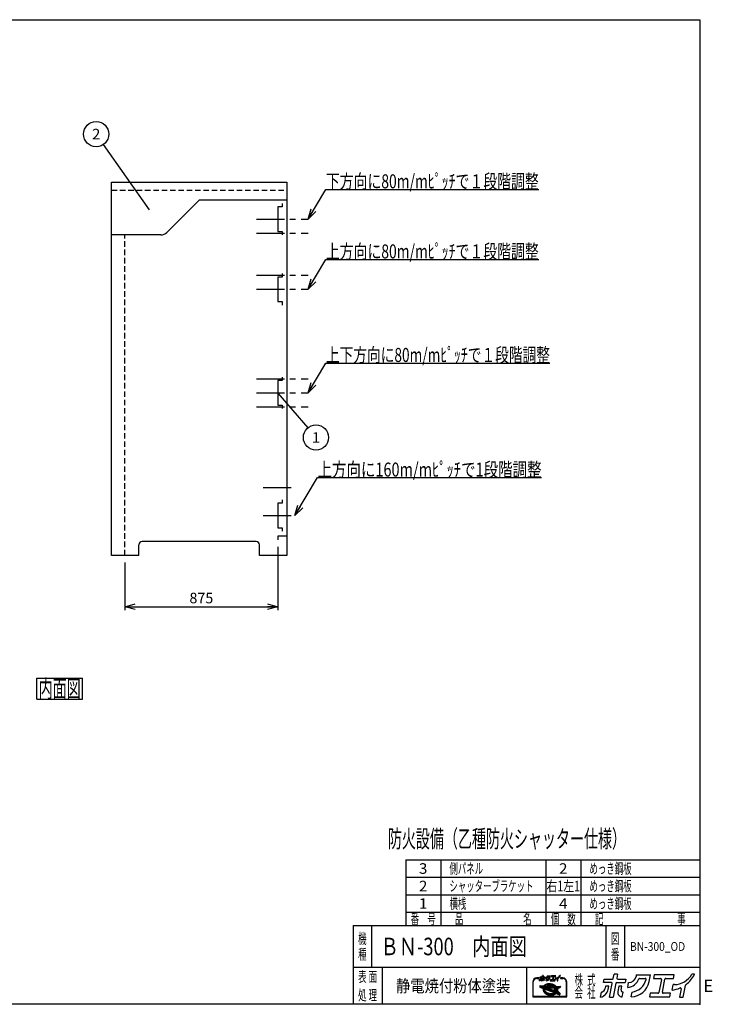
# Model space of a CAD drawing. Units: millimetres. Extents: x -3800 to 4111, y -2810 to 2810.
# Drawn here: x 156 to 4111, y -2810 to 2810 of the extents above; entities that cross this region are included whole.
import ezdxf
from ezdxf.enums import TextEntityAlignment as Align

# ---------------------------------------------------------------- set-up
doc = ezdxf.new("R2010")
doc.units = ezdxf.units.MM
doc.header["$LTSCALE"] = 5
doc.header["$PDSIZE"] = 1
doc.linetypes.add('CENTER', pattern=[50.8, 31.75, -6.35, 6.35, -6.35])
doc.linetypes.add('DASHED2', pattern=[9.525, 6.35, -3.175])
doc.layers.add('Layer0001', color=7, linetype='Continuous')
doc.layers.add('ZUWAKU', color=7, linetype='Continuous')
doc.styles.add('dcStyle0', font='txt.shx', dxfattribs={"width": 0.666667, "bigfont": 'bigfont'})
doc.dimstyles.new('dc_Rotated', dxfattribs={"dimtxt": 60, "dimasz": 60.000038, "dimexe": 20, "dimexo": 20, "dimgap": 20, "dimtad": 3, "dimdec": 1, "dimdsep": 46, "dimtxsty": 'dcStyle0', "dimblk1": 'OPEN30', "dimblk2": 'OPEN30', "dimsah": 1, "dimcen": 0.09, "dimclrd": 4, "dimclre": 4, "dimclrt": 7, "dimadec": 0, "dimazin": 2, "dimtfac": 1, "dimtdec": 4, "dimtmove": 0, "dimatfit": 3, "dimfxl": 1, "dimarcsym": 0})

# ---------------------------------------------------------------- blocks, each defined once
blk = doc.blocks.new('DC_GROUP_BN-300_OD_1')
at = {"layer": 'ZUWAKU', "color": 7, "linetype": 'Continuous', "lineweight": 25}
for p, q in [((254.1, -948.5), (514.1, -948.5)), ((254.1, -1068.5), (254.1, -948.5)), ((514.1, -1068.5), (514.1, -948.5)), ((254.1, -1068.5), (514.1, -1068.5))]:
    blk.add_line(p, q, dxfattribs=at)
at = {"layer": 'ZUWAKU', "color": 7, "style": 'dcStyle0', "width": 0.988235}
blk.add_text('内面図', height=100, dxfattribs=at).set_placement((264.1, -1058.5), (504.1, -1058.5), align=Align.FIT)
blk = doc.blocks.new('DC_GROUP_BN-300_OD_13')
at = {"layer": 'ZUWAKU', "color": 2, "linetype": 'Continuous'}
for p in [(2256, -2480), (3658.7, -2480)]:
    blk.add_point(p, dxfattribs=at)
blk = doc.blocks.new('_OPEN30')
at = {"color": 0, "linetype": 'ByBlock', "lineweight": -2}
for p, q in [((-1, 0.267949), (0, 0)), ((0, 0), (-1, -0.267949)), ((0, 0), (-1, 0))]:
    blk.add_line(p, q, dxfattribs=at)
blk = doc.blocks.new('*D2')
at = {"layer": 'Layer0001', "color": 4, "linetype": 'Continuous', "lineweight": 25}
for p, q in [((1630.7, -197.9), (1630.7, -561.1)), ((755.7, -287.9), (755.7, -561.1)), ((755.7, -541.1), (1630.7, -541.1))]:
    blk.add_line(p, q, dxfattribs=at)
at = {"layer": 'Layer0001', "color": 4, "xscale": 60.00005615230571, "yscale": 59.99978736447287}
for p, rotation in [((755.7, -541.1), 180), ((1630.7, -541.1), 360)]:
    blk.add_blockref('_OPEN30', p, dxfattribs=dict(at, rotation=rotation))
at = {"layer": 'Layer0001', "color": 7, "insert": (1193.2, -521.1), "char_height": 60, "width": 255, "attachment_point": 8, "style": 'dcStyle0'}
blk.add_mtext('\\T1.00;875', dxfattribs=at)
blk = doc.blocks.new('DC_GROUP_BN-300_OD_2')
at = {"layer": 'Layer0001', "color": 4, "linetype": 'Continuous', "lineweight": 25}
blk.add_line((1630.7, 678.9), (1800.9, 480), dxfattribs=at)
blk.add_circle((1847.7, 425.3), 72, dxfattribs=at)
at = {"layer": 'Layer0001', "color": 4, "style": 'dcStyle0', "width": 1.527273}
blk.add_text('1', height=60, dxfattribs=at).set_placement((1823.7, 395.3), (1871.7, 395.3), align=Align.FIT)
blk = doc.blocks.new('DC_GROUP_BN-300_OD_3')
at = {"layer": 'Layer0001', "color": 4, "linetype": 'Continuous', "lineweight": 25}
blk.add_line((896.2, 1724.1), (633.8, 2098), dxfattribs=at)
blk.add_circle((592.4, 2157), 72, dxfattribs=at)
at = {"layer": 'Layer0001', "color": 4, "style": 'dcStyle0', "width": 0.988235}
blk.add_text('2', height=60, dxfattribs=at).set_placement((568.4, 2127), (616.4, 2127), align=Align.FIT)
blk = doc.blocks.new('DC_GROUP_BN-300_OD_9')
at = {"layer": 'Layer0001', "color": 4, "linetype": 'Continuous', "lineweight": 25}
for p, q in [((1803, 1671.1), (1904.1, 1841.4)), ((1904.1, 1841.4), (3120.1, 1841.4))]:
    blk.add_line(p, q, dxfattribs=at)
at = {"layer": 'Layer0001', "color": 4, "xscale": 60.00005615230571, "yscale": 59.99978736447287, "rotation": 239.2949357609822}
blk.add_blockref('_OPEN30', (1803, 1671.1), dxfattribs=at)
at = {"layer": 'Layer0001', "color": 4, "style": 'dcStyle0', "width": 0.860377}
blk.add_text('下方向に80m/mﾋﾟｯﾁで１段階調整', height=80, dxfattribs=at).set_placement((1904.1, 1847.4), (3120.1, 1847.4), align=Align.FIT)
blk = doc.blocks.new('DC_GROUP_BN-300_OD_10')
at = {"layer": 'Layer0001', "color": 4, "linetype": 'Continuous', "lineweight": 25}
for p, q in [((1803, 1271.1), (1904.1, 1441.4)), ((1904.1, 1441.4), (3120.1, 1441.4))]:
    blk.add_line(p, q, dxfattribs=at)
at = {"layer": 'Layer0001', "color": 4, "xscale": 60.00005615230571, "yscale": 59.99978736447287, "rotation": 239.2949357609822}
blk.add_blockref('_OPEN30', (1803, 1271.1), dxfattribs=at)
at = {"layer": 'Layer0001', "color": 4, "style": 'dcStyle0', "width": 0.860377}
blk.add_text('上方向に80m/mﾋﾟｯﾁで１段階調整', height=80, dxfattribs=at).set_placement((1904.1, 1447.4), (3120.1, 1447.4), align=Align.FIT)
blk = doc.blocks.new('DC_GROUP_BN-300_OD_11')
at = {"layer": 'Layer0001', "color": 4, "linetype": 'Continuous', "lineweight": 25}
for p, q in [((1803, 680.1), (1904.1, 850.4)), ((1904.1, 850.4), (3184.1, 850.4))]:
    blk.add_line(p, q, dxfattribs=at)
at = {"layer": 'Layer0001', "color": 4, "xscale": 60.00005615230571, "yscale": 59.99978736447287, "rotation": 239.2949357609822}
blk.add_blockref('_OPEN30', (1803, 680.1), dxfattribs=at)
at = {"layer": 'Layer0001', "color": 4, "style": 'dcStyle0', "width": 0.863753}
blk.add_text('上下方向に80m/mﾋﾟｯﾁで１段階調整', height=80, dxfattribs=at).set_placement((1904.1, 856.4), (3184.1, 856.4), align=Align.FIT)
blk = doc.blocks.new('DC_GROUP_BN-300_OD_12')
at = {"layer": 'Layer0001', "color": 4, "linetype": 'Continuous', "lineweight": 25}
for p, q in [((1727.8, -19.9), (1856.1, 196.2)), ((1856.1, 196.2), (3136.1, 196.2))]:
    blk.add_line(p, q, dxfattribs=at)
at = {"layer": 'Layer0001', "color": 4, "xscale": 60.00005615230571, "yscale": 59.99978736447287, "rotation": 239.2949357609824}
blk.add_blockref('_OPEN30', (1727.8, -19.9), dxfattribs=at)
at = {"layer": 'Layer0001', "color": 4, "style": 'dcStyle0', "width": 0.854962}
blk.add_text('上方向に160m/mﾋﾟｯﾁで1段階調整', height=80, dxfattribs=at).set_placement((1856.1, 202.2), (3136.1, 202.2), align=Align.FIT)

msp = doc.modelspace()

# ---------------------------------------------------------------- linework, layer by layer
at = {"color": 2, "linetype": 'Continuous', "lineweight": 25}
for p, q in [((680.75, 1882.07), (1680.75, 1882.07)), ((680.75, -247.93), (680.75, 1882.07)), ((1680.75, 1882.07), (1680.75, -247.93)), ((996.39, 1595.72), (1180.75, 1780.07)), ((1680.75, 1780.07), (1180.75, 1780.07)), ((1653.75, 1761.07), (1653.75, 1741.07)), ((1653.75, 1741.07), (1630.75, 1741.07)), ((1630.75, 1741.07), (1630.75, 1601.07)), ((961.04, 1581.07), (680.75, 1581.07)), ((1630.75, 1601.07), (1653.75, 1601.07)), ((1653.75, 1601.07), (1653.75, 1581.07)), ((1653.75, 1361.07), (1653.75, 1341.07)), ((1653.75, 1341.07), (1630.75, 1341.07)), ((1630.75, 1341.07), (1630.75, 1201.07)), ((1630.75, 1201.07), (1653.75, 1201.07)), ((1653.75, 1201.07), (1653.75, 1181.07)), ((1653.75, 750.07), (1630.75, 750.07)), ((1630.75, 750.07), (1630.75, 610.07)), ((1653.75, 770.07), (1653.75, 750.07)), ((1630.75, 610.07), (1653.75, 610.07)), ((1653.75, 610.07), (1653.75, 590.07)), ((1653.75, 70.07), (1653.75, 50.07)), ((1653.75, 50.07), (1630.75, 50.07)), ((1630.75, 50.07), (1630.75, -89.93)), ((1630.75, -89.93), (1653.75, -89.93)), ((1653.75, -89.93), (1653.75, -109.93)), ((1506.75, -167.93), (855.75, -167.93)), ((1680.75, -137.93), (1630.75, -137.93)), ((1630.75, -137.93), (1630.75, -157.93)), ((835.75, -247.93), (835.75, -187.93)), ((1525.75, -247.93), (1525.75, -187.93)), ((835.75, -247.93), (680.75, -247.93)), ((1680.75, -247.93), (1525.75, -247.93))]:
    msp.add_line(p, q, dxfattribs=at)
at = {"color": 4, "linetype": 'DASHED2', "lineweight": 25}
for p, q in [((680.75, 1837.07), (1680.75, 1837.07)), ((755.75, -247.93), (755.75, 1581.07))]:
    msp.add_line(p, q, dxfattribs=at)
at = {"color": 6, "linetype": 'Continuous', "lineweight": 25}
msp.add_line((1092.75, 1692.07), (1095.75, 1692.07), dxfattribs=at)
at = {"color": 4, "linetype": 'CENTER', "lineweight": 25}
for p, q in [((1508.7, 1671.07), (1802.97, 1671.07)), ((1508.7, 1591.07), (1802.97, 1591.07)), ((1508.7, 1351.07), (1802.97, 1351.07)), ((1508.7, 1271.07), (1802.97, 1271.07)), ((1508.7, 760.07), (1802.97, 760.07)), ((1508.7, 680.07), (1802.97, 680.07)), ((1508.7, 600.07), (1802.97, 600.07)), ((1546.43, 140.07), (1727.76, 140.07)), ((1546.43, -19.93), (1727.76, -19.93))]:
    msp.add_line(p, q, dxfattribs=at)
at = {"color": 6, "linetype": 'Continuous', "lineweight": 25}
msp.add_arc((1085.75, 1692.07), 10, 0, 15.33191, dxfattribs=at)
at = {"color": 2, "linetype": 'Continuous', "lineweight": 25}
for centre, radius, start, end in [((961.04, 1631.07), 50, 270, 315), ((855.75, -187.93), 20, 90, 180), ((1505.75, -187.93), 20, 0, 90)]:
    msp.add_arc(centre, radius, start, end, dxfattribs=at)
at = {"layer": 'ZUWAKU', "color": 5, "linetype": 'Continuous', "lineweight": 25}
for p, q in [((-3800, 2810), (4040, 2810)), ((4040, 2810), (4040, -2810)), ((4040, -2810), (-3800, -2810))]:
    msp.add_line(p, q, dxfattribs=at)
at = {"layer": 'ZUWAKU', "color": 4, "linetype": 'Continuous', "lineweight": 25}
for p, q in [((2360, -1985), (2360, -2360)), ((2360, -1985), (4040, -1985)), ((2560, -1985), (2560, -2360)), ((3160, -1985), (3160, -2360)), ((3360, -1985), (3360, -2360)), ((2360, -2085), (4040, -2085)), ((2360, -2185), (4040, -2185)), ((2360, -2285), (4040, -2285)), ((2165, -2360), (2165, -2600)), ((3503.75, -2360), (3503.75, -2600)), ((3608.75, -2360), (3608.75, -2600)), ((4040, -2600), (2060, -2600)), ((2225, -2600), (2225, -2810)), ((3050, -2600), (3050, -2810)), ((3086.13, -2682.41), (3086.13, -2767.66)), ((3088.73, -2765.06), (3088.73, -2682.41)), ((3121.27, -2659.63), (3108.9, -2659.63)), ((3108.9, -2662.23), (3121.27, -2662.23)), ((3158.22, -2697.72), (3161.01, -2696.32)), ((3161.54, -2697.51), (3158.86, -2698.86)), ((3161.01, -2696.32), (3163.97, -2695.13)), ((3164.41, -2696.35), (3161.54, -2697.51)), ((3163.97, -2695.13), (3167.1, -2694.14)), ((3167.44, -2695.4), (3164.41, -2696.35)), ((3168.62, -2697.16), (3165.78, -2698.06)), ((3167.1, -2694.14), (3170.36, -2693.37)), ((3170.61, -2694.65), (3167.44, -2695.4)), ((3171.58, -2696.46), (3168.62, -2697.16)), ((3170.36, -2693.37), (3173.73, -2692.83)), ((3173.89, -2694.12), (3170.61, -2694.65)), ((3174.66, -2695.97), (3171.58, -2696.46)), ((3173.73, -2692.83), (3177.19, -2692.5)), ((3177.27, -2693.8), (3173.89, -2694.12)), ((3177.81, -2695.67), (3174.66, -2695.97)), ((3177.19, -2692.5), (3180.71, -2692.41)), ((3180.71, -2693.71), (3177.27, -2693.8)), ((3181.03, -2695.58), (3177.81, -2695.67)), ((3180.71, -2692.41), (3184.27, -2692.54)), ((3184.18, -2693.84), (3180.71, -2693.71)), ((3184.28, -2695.7), (3181.03, -2695.58)), ((3187.67, -2694.18), (3184.18, -2693.84)), ((3184.27, -2692.54), (3187.84, -2692.89)), ((3187.54, -2696.03), (3184.28, -2695.7)), ((3190.79, -2696.56), (3187.54, -2696.03)), ((3191.14, -2694.75), (3187.67, -2694.18)), ((3187.84, -2692.89), (3191.39, -2693.47)), ((3194, -2697.28), (3190.79, -2696.56)), ((3194.57, -2695.53), (3191.14, -2694.75)), ((3191.39, -2693.47), (3194.9, -2694.27)), ((3197.15, -2698.2), (3194, -2697.28)), ((3197.94, -2696.51), (3194.57, -2695.53)), ((3194.9, -2694.27), (3198.34, -2695.27)), ((3201.21, -2697.7), (3197.94, -2696.51)), ((3198.34, -2695.27), (3201.69, -2696.49)), ((3201.69, -2696.49), (3204.92, -2697.89)), ((3257.29, -2659.63), (3244.92, -2659.63)), ((3244.92, -2662.23), (3257.29, -2662.23)), ((3277.46, -2682.41), (3277.46, -2765.06)), ((3280.07, -2767.66), (3280.07, -2682.41)), ((3126.42, -2705.56), (3125.46, -2710.51)), ((3126.27, -2711.98), (3144.25, -2718.88)), ((3127.74, -2704.51), (3148.63, -2705.2)), ((3146.67, -2712.84), (3131.32, -2706.94)), ((3131.52, -2705.94), (3149.92, -2706.55)), ((3147.6, -2710.41), (3143.81, -2708.95)), ((3143.81, -2708.95), (3148.29, -2709.1)), ((3144.53, -2723.92), (3144.51, -2726.43)), ((3144.51, -2726.43), (3144.79, -2728.96)), ((3144.85, -2721.45), (3144.53, -2723.92)), ((3144.79, -2728.96), (3145.38, -2731.49)), ((3144.85, -2721.45), (3145.06, -2720.34)), ((3145.38, -2731.49), (3146.26, -2734)), ((3145.77, -2717.53), (3145.75, -2720.04)), ((3145.75, -2720.04), (3146.03, -2722.57)), ((3146.09, -2715.06), (3145.77, -2717.53)), ((3146.03, -2722.57), (3146.62, -2725.1)), ((3146.67, -2712.84), (3146.09, -2715.06)), ((3146.26, -2734), (3147.43, -2736.48)), ((3146.62, -2725.1), (3147.5, -2727.61)), ((3147.43, -2736.48), (3148.89, -2738.9)), ((3147.5, -2727.61), (3148.68, -2730.09)), ((3147.64, -2710.31), (3147.6, -2710.41)), ((3148.29, -2709.1), (3147.64, -2710.31)), ((3148.34, -2717.86), (3148.32, -2720.21)), ((3148.32, -2720.21), (3148.59, -2722.58)), ((3148.65, -2715.55), (3148.34, -2717.86)), ((3148.59, -2722.58), (3149.14, -2724.95)), ((3149.11, -2713.77), (3148.65, -2715.55)), ((3148.68, -2730.09), (3150.13, -2732.51)), ((3148.89, -2738.9), (3150.62, -2741.25)), ((3217.44, -2740), (3149.11, -2713.77)), ((3149.14, -2724.95), (3149.97, -2727.3)), ((3149.65, -2704.76), (3151.17, -2703.03)), ((3150.34, -2705.94), (3149.92, -2706.55)), ((3149.97, -2727.3), (3151.06, -2729.62)), ((3150.09, -2711.11), (3150.01, -2711.33)), ((3219.19, -2737.89), (3150.01, -2711.33)), ((3151.13, -2709.19), (3150.09, -2711.11)), ((3150.09, -2723.3), (3150.39, -2724.59)), ((3150.13, -2732.51), (3151.86, -2734.86)), ((3152.1, -2703.94), (3150.34, -2705.94)), ((3150.39, -2724.59), (3151.17, -2726.81)), ((3150.62, -2741.25), (3152.6, -2743.5)), ((3151.06, -2729.62), (3152.43, -2731.88)), ((3151.13, -2709.19), (3217.33, -2711.39)), ((3151.17, -2703.03), (3153.28, -2701.08)), ((3151.17, -2726.81), (3152.21, -2729)), ((3151.83, -2721.79), (3207.12, -2743.01)), ((3151.86, -2734.86), (3153.84, -2737.12)), ((3154.12, -2702.08), (3152.1, -2703.94)), ((3152.21, -2729), (3153.51, -2731.16)), ((3152.43, -2731.88), (3154.04, -2734.08)), ((3152.6, -2743.5), (3154.83, -2745.65)), ((3154.27, -2705.16), (3152.96, -2706.65)), ((3152.96, -2706.65), (3214.86, -2708.7)), ((3153.28, -2701.08), (3155.64, -2699.31)), ((3153.51, -2731.16), (3155.06, -2733.26)), ((3153.84, -2737.12), (3156.07, -2739.26)), ((3154.04, -2734.08), (3155.9, -2736.19)), ((3156.38, -2700.38), (3154.12, -2702.08)), ((3156.16, -2703.42), (3154.27, -2705.16)), ((3154.83, -2745.65), (3157.28, -2747.67)), ((3155.06, -2733.26), (3156.84, -2735.29)), ((3155.64, -2699.31), (3158.22, -2697.72)), ((3155.9, -2736.19), (3157.98, -2738.2)), ((3156.07, -2739.26), (3158.52, -2741.28)), ((3158.27, -2701.83), (3156.16, -2703.42)), ((3158.86, -2698.86), (3156.38, -2700.38)), ((3156.84, -2735.29), (3158.85, -2737.22)), ((3157.28, -2747.67), (3159.94, -2749.55)), ((3157.98, -2738.2), (3160.27, -2740.09)), ((3160.59, -2700.4), (3158.27, -2701.83)), ((3158.52, -2741.28), (3161.18, -2743.16)), ((3158.85, -2737.22), (3161.07, -2739.05)), ((3159.94, -2749.55), (3162.78, -2751.27)), ((3160.27, -2740.09), (3162.76, -2741.84)), ((3163.1, -2699.14), (3160.59, -2700.4)), ((3161.07, -2739.05), (3163.48, -2740.76)), ((3161.18, -2743.16), (3164.03, -2744.89)), ((3162.76, -2741.84), (3165.42, -2743.46)), ((3162.78, -2751.27), (3165.79, -2752.83)), ((3165.78, -2698.06), (3163.1, -2699.14)), ((3163.48, -2740.76), (3166.06, -2742.32)), ((3164.03, -2744.89), (3167.04, -2746.44)), ((3165.42, -2743.46), (3168.24, -2744.91)), ((3165.79, -2752.83), (3168.95, -2754.2)), ((3166.06, -2742.32), (3168.8, -2743.74)), ((3167.04, -2746.44), (3170.19, -2747.82)), ((3168.24, -2744.91), (3171.19, -2746.2)), ((3170.34, -2702.85), (3168.44, -2703.3)), ((3168.7, -2705.87), (3194.01, -2706.71)), ((3168.8, -2743.74), (3171.67, -2744.99)), ((3170.19, -2747.82), (3173.46, -2749)), ((3173.41, -2702.35), (3170.34, -2702.85)), ((3171.19, -2746.2), (3174.25, -2747.31)), ((3171.67, -2744.99), (3174.65, -2746.07)), ((3212, -2733.73), (3173.34, -2718.89)), ((3176.57, -2702.06), (3173.41, -2702.35)), ((3173.46, -2749), (3176.82, -2749.99)), ((3173.85, -2716.38), (3209.5, -2717.56)), ((3174.25, -2747.31), (3177.4, -2748.23)), ((3174.65, -2746.07), (3177.72, -2746.97)), ((3179.79, -2701.97), (3176.57, -2702.06)), ((3176.82, -2749.99), (3180.26, -2750.76)), ((3177.4, -2748.23), (3180.61, -2748.96)), ((3177.72, -2746.97), (3180.85, -2747.68)), ((3183.04, -2702.09), (3179.79, -2701.97)), ((3180.26, -2750.76), (3183.73, -2751.33)), ((3180.61, -2748.96), (3183.86, -2749.48)), ((3180.85, -2747.68), (3184.02, -2748.19)), ((3186.3, -2702.42), (3183.04, -2702.09)), ((3183.73, -2751.33), (3187.22, -2751.67)), ((3183.86, -2749.48), (3187.12, -2749.81)), ((3184.02, -2748.19), (3187.21, -2748.51)), ((3189.55, -2702.94), (3186.3, -2702.42)), ((3187.12, -2749.81), (3190.37, -2749.93)), ((3187.21, -2748.51), (3190.38, -2748.63)), ((3187.22, -2751.67), (3190.69, -2751.8)), ((3192.76, -2703.67), (3189.55, -2702.94)), ((3190.37, -2749.93), (3193.59, -2749.84)), ((3190.38, -2748.63), (3193.51, -2748.54)), ((3190.69, -2751.8), (3194.13, -2751.71)), ((3194.42, -2704.16), (3192.76, -2703.67)), ((3193.51, -2748.54), (3196.58, -2748.25)), ((3193.59, -2749.84), (3196.74, -2749.55)), ((3194.13, -2751.71), (3197.5, -2751.39)), ((3196.58, -2748.25), (3199.56, -2747.77)), ((3196.74, -2749.55), (3199.82, -2749.05)), ((3200.21, -2699.31), (3197.15, -2698.2)), ((3197.5, -2751.39), (3200.79, -2750.86)), ((3199.56, -2747.77), (3202.43, -2747.09)), ((3199.82, -2749.05), (3202.78, -2748.35)), ((3203.16, -2700.6), (3200.21, -2699.31)), ((3200.79, -2750.86), (3203.96, -2750.11)), ((3204.36, -2699.07), (3201.21, -2697.7)), ((3202.43, -2747.09), (3205.18, -2746.23)), ((3202.78, -2748.35), (3205.62, -2747.46)), ((3205.97, -2702.05), (3203.16, -2700.6)), ((3203.96, -2750.11), (3206.99, -2749.16)), ((3207.37, -2700.63), (3204.36, -2699.07)), ((3204.92, -2697.89), (3208.01, -2699.49)), ((3207.14, -2745.44), (3205.18, -2746.23)), ((3205.62, -2747.46), (3208.3, -2746.38)), ((3208.64, -2703.67), (3205.97, -2702.05)), ((3206.99, -2749.16), (3209.86, -2748)), ((3210.22, -2702.35), (3207.37, -2700.63)), ((3208.01, -2699.49), (3210.93, -2701.26)), ((3208.3, -2746.38), (3210.81, -2745.11)), ((3209.49, -2721.59), (3208.55, -2726.44)), ((3208.62, -2754.39), (3211.3, -2753.05)), ((3211.12, -2705.42), (3208.64, -2703.67)), ((3209.62, -2729.95), (3212.56, -2732.88)), ((3209.86, -2748), (3212.54, -2746.66)), ((3212.88, -2704.23), (3210.22, -2702.35)), ((3210.81, -2745.11), (3213.13, -2743.68)), ((3210.93, -2701.26), (3213.67, -2703.19)), ((3213.42, -2707.31), (3211.12, -2705.42)), ((3211.3, -2753.05), (3213.78, -2751.52)), ((3211.49, -2724.18), (3221.42, -2734.11)), ((3220.45, -2716.16), (3212.23, -2719.98)), ((3212.54, -2746.66), (3215.02, -2745.13)), ((3215.33, -2706.25), (3212.88, -2704.23)), ((3213.13, -2743.68), (3215.24, -2742.09)), ((3221.54, -2718.52), (3213.33, -2722.34)), ((3213.33, -2722.34), (3222.38, -2731.39)), ((3214.86, -2708.7), (3213.42, -2707.31)), ((3213.67, -2703.19), (3216.2, -2705.28)), ((3213.78, -2751.52), (3216.04, -2749.82)), ((3215.02, -2745.13), (3217.28, -2743.43)), ((3215.24, -2742.09), (3217.13, -2740.36)), ((3217.56, -2708.4), (3215.33, -2706.25)), ((3216.04, -2749.82), (3218.03, -2747.98)), ((3216.2, -2705.28), (3218.16, -2707.17)), ((3217.13, -2740.36), (3217.44, -2740)), ((3217.28, -2743.43), (3219.3, -2741.57)), ((3218.97, -2713.63), (3217.33, -2711.39)), ((3217.91, -2708.8), (3217.56, -2708.4)), ((3217.91, -2708.8), (3238.66, -2709.49)), ((3220.33, -2715.89), (3218.97, -2713.63)), ((3219.02, -2707.54), (3242.2, -2708.31)), ((3219.19, -2737.89), (3220.17, -2736.49)), ((3219.3, -2741.57), (3219.86, -2740.93)), ((3219.38, -2747.72), (3239.19, -2755.32)), ((3237.15, -2747.57), (3219.86, -2740.93)), ((3220.17, -2736.49), (3221.3, -2734.4)), ((3220.45, -2716.14), (3220.33, -2715.89)), ((3221.3, -2734.4), (3221.42, -2734.11)), ((3222.26, -2720.56), (3221.54, -2718.52)), ((3221.59, -2738.81), (3222.55, -2737.44)), ((3226.65, -2740.75), (3221.59, -2738.81)), ((3222.81, -2722.93), (3222.26, -2720.56)), ((3222.38, -2731.39), (3222.75, -2729.96)), ((3222.55, -2737.44), (3223.32, -2736.01)), ((3222.75, -2729.96), (3223.06, -2727.65)), ((3223.07, -2725.3), (3222.81, -2722.93)), ((3223.06, -2727.65), (3223.07, -2725.3)), ((3223.32, -2736.01), (3227.2, -2739.9)), ((3238.86, -2710.48), (3223.72, -2717.51)), ((3223.9, -2717.9), (3223.72, -2717.51)), ((3224.78, -2720.41), (3223.9, -2717.9)), ((3224.45, -2733.46), (3224.68, -2732.87)), ((3224.45, -2733.46), (3237.7, -2746.71)), ((3224.68, -2732.87), (3225.31, -2730.45)), ((3225.37, -2722.94), (3224.78, -2720.41)), ((3225.31, -2730.45), (3225.63, -2727.98)), ((3225.65, -2725.47), (3225.37, -2722.94)), ((3225.63, -2727.98), (3225.65, -2725.47)), ((3226.6, -2730.62), (3226.22, -2732.58)), ((3226.58, -2733.75), (3241.47, -2748.64)), ((3226.93, -2728.07), (3226.6, -2730.62)), ((3226.68, -2722.93), (3226.95, -2725.41)), ((3226.95, -2725.41), (3226.93, -2728.07)), ((3241.91, -2714.88), (3227.42, -2721.61)), ((3240.94, -2754.36), (3241.82, -2749.81)), ((3243.44, -2709.86), (3242.64, -2713.95)), ((3086.13, -2767.66), (3280.07, -2767.66)), ((3277.46, -2765.06), (3088.73, -2765.06)), ((3168.95, -2754.2), (3172.22, -2755.39)), ((3172.22, -2755.39), (3175.58, -2756.37)), ((3175.58, -2756.37), (3179.01, -2757.15)), ((3179.01, -2757.15), (3182.49, -2757.72)), ((3182.49, -2757.72), (3185.97, -2758.06)), ((3185.97, -2758.06), (3189.45, -2758.19)), ((3189.45, -2758.19), (3192.89, -2758.1)), ((3192.89, -2758.1), (3196.26, -2757.78)), ((3196.26, -2757.78), (3199.55, -2757.25)), ((3199.55, -2757.25), (3202.72, -2756.5)), ((3202.72, -2756.5), (3205.75, -2755.55)), ((3205.75, -2755.55), (3208.62, -2754.39))]:
    msp.add_line(p, q, dxfattribs=at)
at = {"layer": 'ZUWAKU', "color": 3, "linetype": 'Continuous', "lineweight": 25}
for q in [(2060, -2810), (4040, -2360)]:
    msp.add_line((2060, -2360), q, dxfattribs=at)
at = {"layer": 'ZUWAKU', "color": 2, "linetype": 'Continuous', "lineweight": 25}
for p, q in [((3545.72, -2662.1), (3550.36, -2638.19)), ((3570.39, -2638.19), (3550.36, -2638.19)), ((3570.39, -2638.19), (3566.09, -2660.3)), ((4010, -2638.19), (3994.74, -2638.19)), ((3489.29, -2686.06), (3493.21, -2665.92)), ((3535.33, -2686.06), (3489.29, -2686.06)), ((3493.21, -2665.92), (3541.08, -2665.92)), ((3524.89, -2769.25), (3539.97, -2691.68)), ((3560.34, -2689.88), (3544.92, -2769.25)), ((3564.98, -2686.06), (3612.85, -2686.06)), ((3570.73, -2665.92), (3616.77, -2665.92)), ((3616.77, -2665.92), (3612.85, -2686.06)), ((3628.14, -2713.63), (3633.46, -2686.25)), ((3677.21, -2641.89), (3675.43, -2651.02)), ((3677.21, -2641.89), (3758.25, -2641.89)), ((3695.37, -2662.02), (3728.57, -2662.02)), ((3750.84, -2679.97), (3758.25, -2641.89)), ((3778.89, -2641.89), (3774.98, -2662.02)), ((3774.98, -2662.02), (3815.47, -2662.02)), ((3893.2, -2641.89), (3778.89, -2641.89)), ((3820.1, -2667.64), (3805.37, -2743.44)), ((3825.75, -2741.64), (3840.48, -2665.84)), ((3845.12, -2662.02), (3889.29, -2662.02)), ((3894.43, -2697.35), (3888.96, -2697.35)), ((3889.29, -2662.02), (3893.2, -2641.89)), ((3473.18, -2768.97), (3478.7, -2740.54)), ((3501.94, -2706.59), (3499.78, -2717.69)), ((3520.12, -2706.59), (3501.94, -2706.59)), ((3516.6, -2724.68), (3520.12, -2706.59)), ((3577.74, -2706.59), (3571.67, -2737.8)), ((3594.07, -2706.59), (3577.74, -2706.59)), ((3589.98, -2727.64), (3594.07, -2706.59)), ((3597.04, -2767.4), (3602.39, -2739.87)), ((3602.39, -2739.87), (3600.06, -2739.87)), ((3647.27, -2767.37), (3652.64, -2739.77)), ((3756.56, -2747.26), (3752.64, -2767.4)), ((3800.73, -2747.26), (3756.56, -2747.26)), ((3872.72, -2747.26), (3830.38, -2747.26)), ((3868.81, -2767.4), (3872.72, -2747.26)), ((3882.24, -2728.43), (3888.15, -2698.01)), ((3933.43, -2721.87), (3924.22, -2769.25)), ((3944.25, -2769.25), (3957.32, -2701.98)), ((3524.89, -2769.25), (3544.92, -2769.25)), ((3596.07, -2767.4), (3597.04, -2767.4)), ((3752.64, -2767.4), (3868.81, -2767.4)), ((3924.22, -2769.25), (3944.25, -2769.25))]:
    msp.add_line(p, q, dxfattribs=at)
at = {"layer": 'ZUWAKU', "color": 7, "linetype": 'Continuous', "lineweight": 25}
for p, q in [((3123.52, -2675.5), (3124.75, -2669.14)), ((3127.12, -2656.96), (3128, -2652.46)), ((3137.41, -2656.96), (3127.12, -2656.96)), ((3128, -2652.46), (3138.7, -2652.46)), ((3129.95, -2661.55), (3129.47, -2664.03)), ((3134.01, -2661.55), (3129.95, -2661.55)), ((3133.23, -2665.6), (3134.01, -2661.55)), ((3135.08, -2675.56), (3138.45, -2658.22)), ((3135.08, -2675.56), (3139.56, -2675.56)), ((3143.01, -2657.81), (3139.56, -2675.56)), ((3139.74, -2651.6), (3140.78, -2646.26)), ((3145.25, -2646.26), (3140.78, -2646.26)), ((3144.04, -2656.96), (3154.75, -2656.96)), ((3145.25, -2646.26), (3144.29, -2651.2)), ((3145.33, -2652.46), (3155.62, -2652.46)), ((3146.9, -2661.55), (3145.54, -2668.53)), ((3150.55, -2661.55), (3146.9, -2661.55)), ((3149.63, -2666.26), (3150.55, -2661.55)), ((3151, -2675.15), (3151.21, -2675.15)), ((3151.21, -2675.15), (3152.41, -2668.99)), ((3152.41, -2668.99), (3151.89, -2668.99)), ((3155.62, -2652.46), (3154.75, -2656.96)), ((3158.16, -2663.13), (3159.35, -2657)), ((3162.44, -2675.14), (3163.64, -2668.97)), ((3169.14, -2647.08), (3168.74, -2649.13)), ((3169.14, -2647.08), (3187.26, -2647.08)), ((3173.2, -2651.59), (3180.62, -2651.59)), ((3185.6, -2655.6), (3187.26, -2647.08)), ((3186.88, -2670.65), (3186, -2675.15)), ((3186, -2675.15), (3211.98, -2675.15)), ((3196.76, -2670.65), (3186.88, -2670.65)), ((3191.87, -2647.08), (3191, -2651.59)), ((3191, -2651.59), (3200.05, -2651.59)), ((3217.43, -2647.08), (3191.87, -2647.08)), ((3201.09, -2652.84), (3197.79, -2669.79)), ((3202.35, -2669.39), (3205.64, -2652.44)), ((3212.85, -2670.65), (3203.38, -2670.65)), ((3206.68, -2651.59), (3216.56, -2651.59)), ((3211.98, -2675.15), (3212.85, -2670.65)), ((3214.98, -2666.43), (3216.3, -2659.63)), ((3217.71, -2659.48), (3216.48, -2659.48)), ((3216.56, -2651.59), (3217.43, -2647.08)), ((3226.42, -2664.97), (3224.37, -2675.56)), ((3224.37, -2675.56), (3228.84, -2675.56)), ((3228.84, -2675.56), (3231.77, -2660.52)), ((3243.55, -2646.26), (3240.13, -2646.26))]:
    msp.add_line(p, q, dxfattribs=at)
at = {"layer": 'ZUWAKU', "color": 6, "linetype": 'Continuous', "lineweight": 25}
for p, q in [((3161.27, -2696.91), (3158.54, -2698.29)), ((3164.19, -2695.74), (3161.27, -2696.91)), ((3167.27, -2694.77), (3164.19, -2695.74)), ((3170.48, -2694.01), (3167.27, -2694.77)), ((3168.79, -2697.79), (3171.71, -2697.1)), ((3173.81, -2693.47), (3170.48, -2694.01)), ((3171.71, -2697.1), (3174.74, -2696.61)), ((3177.23, -2693.15), (3173.81, -2693.47)), ((3174.74, -2696.61), (3177.85, -2696.32)), ((3180.71, -2693.06), (3177.23, -2693.15)), ((3177.85, -2696.32), (3181.03, -2696.24)), ((3184.23, -2693.19), (3180.71, -2693.06)), ((3181.03, -2696.24), (3184.24, -2696.35)), ((3187.75, -2693.54), (3184.23, -2693.19)), ((3184.24, -2696.35), (3187.46, -2696.67)), ((3187.46, -2696.67), (3190.67, -2697.19)), ((3191.27, -2694.11), (3187.75, -2693.54)), ((3190.67, -2697.19), (3193.84, -2697.91)), ((3194.74, -2694.9), (3191.27, -2694.11)), ((3198.14, -2695.89), (3194.74, -2694.9)), ((3201.45, -2697.09), (3198.14, -2695.89)), ((3204.64, -2698.48), (3201.45, -2697.09)), ((3127.06, -2705.69), (3126.1, -2710.64)), ((3126.5, -2711.37), (3144.49, -2718.27)), ((3149.53, -2705.88), (3127.72, -2705.16)), ((3145.89, -2713.24), (3131.08, -2707.55)), ((3145.12, -2717.48), (3145.1, -2720.07)), ((3145.1, -2720.07), (3145.39, -2722.68)), ((3145.45, -2714.93), (3145.12, -2717.48)), ((3145.18, -2723.96), (3145.16, -2726.39)), ((3145.16, -2726.39), (3145.43, -2728.85)), ((3145.37, -2722.49), (3145.18, -2723.96)), ((3145.39, -2722.68), (3145.99, -2725.28)), ((3145.43, -2728.85), (3146, -2731.31)), ((3145.89, -2713.24), (3145.45, -2714.93)), ((3145.99, -2725.28), (3146.9, -2727.86)), ((3146, -2731.31), (3146.86, -2733.76)), ((3146.68, -2709.54), (3147.45, -2709.84)), ((3147.59, -2709.58), (3146.68, -2709.54)), ((3146.86, -2733.76), (3148.01, -2736.17)), ((3146.9, -2727.86), (3148.1, -2730.4)), ((3147.45, -2709.84), (3147.59, -2709.58)), ((3148.01, -2736.17), (3149.43, -2738.54)), ((3148.1, -2730.4), (3149.59, -2732.87)), ((3148.99, -2717.91), (3148.98, -2720.18)), ((3148.98, -2720.18), (3149.23, -2722.47)), ((3149.29, -2715.68), (3148.99, -2717.91)), ((3149.23, -2722.47), (3149.76, -2724.77)), ((3149.55, -2714.64), (3149.29, -2715.68)), ((3149.43, -2738.54), (3151.12, -2740.84)), ((3151.64, -2703.49), (3149.53, -2705.88)), ((3216.28, -2740.25), (3149.55, -2714.64)), ((3149.59, -2732.87), (3151.35, -2735.27)), ((3149.76, -2724.77), (3150.57, -2727.05)), ((3150.57, -2727.05), (3151.64, -2729.31)), ((3150.91, -2710.98), (3151.51, -2709.86)), ((3218.95, -2737.1), (3150.91, -2710.98)), ((3151.12, -2740.84), (3153.07, -2743.05)), ((3151.35, -2735.27), (3153.37, -2737.57)), ((3151.51, -2709.86), (3216.99, -2712.03)), ((3153.7, -2701.58), (3151.64, -2703.49)), ((3151.64, -2729.31), (3152.97, -2731.52)), ((3152.06, -2721.18), (3207.36, -2742.41)), ((3152.97, -2731.52), (3154.55, -2733.67)), ((3153.07, -2743.05), (3155.26, -2745.16)), ((3153.37, -2737.57), (3155.64, -2739.75)), ((3156.01, -2699.85), (3153.7, -2701.58)), ((3154.35, -2706.04), (3154.74, -2705.61)), ((3154.35, -2706.04), (3213.19, -2708)), ((3154.55, -2733.67), (3156.37, -2735.74)), ((3154.74, -2705.61), (3156.57, -2703.92)), ((3155.26, -2745.16), (3157.67, -2747.15)), ((3155.64, -2739.75), (3158.13, -2741.8)), ((3158.54, -2698.29), (3156.01, -2699.85)), ((3156.37, -2735.74), (3158.41, -2737.71)), ((3156.57, -2703.92), (3158.64, -2702.37)), ((3157.67, -2747.15), (3160.3, -2749.01)), ((3158.13, -2741.8), (3160.82, -2743.71)), ((3158.41, -2737.71), (3160.67, -2739.57)), ((3158.64, -2702.37), (3160.91, -2700.97)), ((3160.3, -2749.01), (3163.1, -2750.71)), ((3160.67, -2739.57), (3163.12, -2741.3)), ((3160.82, -2743.71), (3163.71, -2745.45)), ((3160.91, -2700.97), (3163.37, -2699.73)), ((3163.1, -2750.71), (3166.07, -2752.24)), ((3163.12, -2741.3), (3165.74, -2742.89)), ((3163.37, -2699.73), (3166, -2698.67)), ((3163.71, -2745.45), (3166.76, -2747.03)), ((3165.74, -2742.89), (3168.52, -2744.32)), ((3166, -2698.67), (3168.79, -2697.79)), ((3166.07, -2752.24), (3169.19, -2753.6)), ((3166.76, -2747.03), (3169.95, -2748.42)), ((3168.29, -2702.67), (3170.21, -2702.21)), ((3168.52, -2744.32), (3171.43, -2745.59)), ((3169.19, -2753.6), (3172.42, -2754.77)), ((3169.95, -2748.42), (3173.26, -2749.62)), ((3170.21, -2702.21), (3173.33, -2701.71)), ((3171.43, -2745.59), (3174.45, -2746.69)), ((3173.26, -2749.62), (3176.66, -2750.62)), ((3173.33, -2701.71), (3176.53, -2701.41)), ((3173.87, -2715.73), (3209.52, -2716.91)), ((3174.45, -2746.69), (3177.56, -2747.6)), ((3176.53, -2701.41), (3179.79, -2701.32)), ((3176.66, -2750.62), (3180.13, -2751.4)), ((3177.56, -2747.6), (3180.73, -2748.32)), ((3179.79, -2701.32), (3183.08, -2701.44)), ((3180.13, -2751.4), (3183.64, -2751.97)), ((3180.73, -2748.32), (3183.94, -2748.84)), ((3183.08, -2701.44), (3186.39, -2701.77)), ((3183.64, -2751.97), (3187.17, -2752.32)), ((3183.94, -2748.84), (3187.16, -2749.16)), ((3186.39, -2701.77), (3189.67, -2702.3)), ((3187.16, -2749.16), (3190.37, -2749.28)), ((3187.17, -2752.32), (3190.69, -2752.45)), ((3189.67, -2702.3), (3192.92, -2703.04)), ((3190.37, -2749.28), (3193.55, -2749.19)), ((3190.69, -2752.45), (3194.17, -2752.36)), ((3192.92, -2703.04), (3194.61, -2703.53)), ((3193.55, -2749.19), (3196.66, -2748.9)), ((3193.84, -2697.91), (3196.95, -2698.82)), ((3194.17, -2752.36), (3197.59, -2752.04)), ((3196.66, -2748.9), (3199.69, -2748.41)), ((3196.95, -2698.82), (3199.97, -2699.92)), ((3197.59, -2752.04), (3200.92, -2751.5)), ((3199.69, -2748.41), (3202.61, -2747.72)), ((3199.97, -2699.92), (3202.88, -2701.19)), ((3200.92, -2751.5), (3204.13, -2750.74)), ((3202.61, -2747.72), (3205.4, -2746.84)), ((3202.88, -2701.19), (3205.66, -2702.62)), ((3204.13, -2750.74), (3207.21, -2749.77)), ((3207.69, -2700.06), (3204.64, -2698.48)), ((3205.4, -2746.84), (3208.03, -2745.78)), ((3205.53, -2754.94), (3208.35, -2753.8)), ((3205.66, -2702.62), (3208.28, -2704.21)), ((3207.21, -2749.77), (3210.13, -2748.6)), ((3210.57, -2701.81), (3207.69, -2700.06)), ((3208.03, -2745.78), (3210.49, -2744.55)), ((3208.28, -2704.21), (3210.73, -2705.94)), ((3208.35, -2753.8), (3210.98, -2752.48)), ((3210.13, -2721.72), (3209.19, -2726.56)), ((3210.08, -2729.49), (3212.97, -2732.37)), ((3210.13, -2748.6), (3212.86, -2747.23)), ((3210.49, -2744.55), (3212.76, -2743.15)), ((3213.27, -2703.71), (3210.57, -2701.81)), ((3210.73, -2705.94), (3212.98, -2707.8)), ((3210.98, -2752.48), (3213.41, -2750.98)), ((3211.03, -2724.64), (3220.71, -2734.12)), ((3219.55, -2715.86), (3211.96, -2719.39)), ((3212.76, -2743.15), (3214.82, -2741.59)), ((3212.86, -2747.23), (3215.39, -2745.67)), ((3212.98, -2707.8), (3213.19, -2708)), ((3215.76, -2705.76), (3213.27, -2703.71)), ((3213.41, -2750.98), (3215.62, -2749.32)), ((3221.17, -2719.42), (3214.44, -2722.54)), ((3222.04, -2730.13), (3214.44, -2722.54)), ((3214.82, -2741.59), (3216.28, -2740.25)), ((3215.39, -2745.67), (3217.7, -2743.93)), ((3215.62, -2749.32), (3217.59, -2747.5)), ((3218.25, -2708.16), (3215.76, -2705.76)), ((3216.99, -2712.03), (3218.43, -2713.99)), ((3217.7, -2743.93), (3219.76, -2742.03)), ((3218.25, -2708.16), (3242.18, -2708.96)), ((3218.43, -2713.99), (3219.55, -2715.86)), ((3219.62, -2736.15), (3218.95, -2737.1)), ((3219.61, -2747.11), (3239.43, -2754.72)), ((3220.71, -2734.12), (3219.62, -2736.15)), ((3219.76, -2742.03), (3220.05, -2741.7)), ((3236.92, -2748.18), (3220.05, -2741.7)), ((3221.17, -2719.42), (3221.63, -2720.74)), ((3221.63, -2720.74), (3222.17, -2723.04)), ((3222.11, -2729.83), (3222.04, -2730.13)), ((3222.4, -2727.6), (3222.11, -2729.83)), ((3222.17, -2723.04), (3222.42, -2725.33)), ((3222.42, -2725.33), (3222.4, -2727.6)), ((3222.6, -2738.5), (3223.1, -2737.78)), ((3222.6, -2738.5), (3226.31, -2739.92)), ((3223.1, -2737.78), (3223.48, -2737.09)), ((3223.48, -2737.09), (3226.31, -2739.92)), ((3224.57, -2717.84), (3239.14, -2711.07)), ((3225.41, -2720.23), (3224.57, -2717.84)), ((3225.21, -2733.3), (3225.3, -2733.07)), ((3241.01, -2749.1), (3225.21, -2733.3)), ((3225.3, -2733.07), (3225.95, -2730.58)), ((3226.01, -2722.83), (3225.41, -2720.23)), ((3225.58, -2732.45), (3225.96, -2730.52)), ((3225.95, -2730.58), (3226.28, -2728.03)), ((3226.3, -2725.44), (3226.01, -2722.83)), ((3226.28, -2728.03), (3226.3, -2725.44)), ((3241.64, -2714.29), (3227.15, -2721.02)), ((3241.21, -2749.56), (3240.3, -2754.23)), ((3242.8, -2709.73), (3242.01, -2713.82)), ((3172.42, -2754.77), (3175.75, -2755.74)), ((3175.75, -2755.74), (3179.14, -2756.51)), ((3179.14, -2756.51), (3182.57, -2757.07)), ((3182.57, -2757.07), (3186.02, -2757.41)), ((3186.02, -2757.41), (3189.45, -2757.54)), ((3189.45, -2757.54), (3192.85, -2757.45)), ((3192.85, -2757.45), (3196.18, -2757.14)), ((3196.18, -2757.14), (3199.42, -2756.61)), ((3199.42, -2756.61), (3202.54, -2755.87)), ((3202.54, -2755.87), (3205.53, -2754.94))]:
    msp.add_line(p, q, dxfattribs=at)
at = {"layer": 'ZUWAKU', "color": 2, "linetype": 'Continuous', "lineweight": 25}
for centre, radius, start, end in [((3894.43, -2583.55), 113.8, 270, 331.06147), ((3863.28, -2566.02), 163.51, 306.21758, 333.80784), ((3994.74, -2639.01), 0.824, 90, 151.06147), ((3535.33, -2690.78), 4.72, 349, 90), ((3541.08, -2661.2), 4.72, 270, 349), ((3564.98, -2690.78), 4.72, 90, 169), ((3570.73, -2661.2), 4.72, 169, 270), ((3623.48, -2642.71), 71.08, 273.75671, 341.51399), ((3632.69, -2642.71), 43.55, 271.01523, 349), ((3644.78, -2659.35), 108.05, 271.32224, 349), ((3640.58, -2645.23), 95.31, 277.26717, 346.25869), ((3695.37, -2666.74), 4.72, 90, 161.51399), ((3728.57, -2666.74), 4.72, 346.25869, 90), ((3815.47, -2666.74), 4.72, 349, 90), ((3845.12, -2666.74), 4.72, 90, 169), ((3888.96, -2698.17), 0.824, 90, 169), ((3461.35, -2713.94), 56.29, 282.12751, 349), ((3479.51, -2740.69), 0.824, 105.60485, 169), ((3471.56, -2712.2), 28.76, 285.60485, 349), ((3596.07, -2742.54), 24.86, 169, 270), ((3600.06, -2729.6), 10.27, 169, 270), ((3800.73, -2742.54), 4.72, 270, 349), ((3830.38, -2742.54), 4.72, 169, 270), ((3863.28, -2566.02), 163.51, 276.65881, 292.91877), ((3928.79, -2720.97), 4.72, 349, 112.91877), ((3963.77, -2703.24), 6.57, 126.21758, 169)]:
    msp.add_arc(centre, radius, start, end, dxfattribs=at)
at = {"layer": 'ZUWAKU', "color": 4, "linetype": 'Continuous', "lineweight": 25}
for centre, radius, start, end in [((3108.9, -2682.41), 22.78, 90, 180), ((3108.9, -2682.41), 20.17, 90, 180), ((3121.27, -2660.93), 1.3, 270, 90), ((3244.92, -2660.93), 1.3, 90, 270), ((3257.29, -2682.41), 22.78, 0, 90), ((3257.29, -2682.41), 20.17, 0, 90), ((3126.74, -2710.76), 1.3, 169, 249), ((3127.7, -2705.81), 1.3, 88.1, 169), ((3131.5, -2706.46), 0.521, 90, 249), ((3143.79, -2720.1), 1.3, 349, 69), ((3148.67, -2703.9), 1.3, 268.1, 318.63881), ((3151.36, -2723), 1.3, 69, 193.03208), ((3168.74, -2704.57), 1.3, 103.25045, 268.1), ((3173.81, -2717.68), 1.3, 88.1, 249), ((3194.06, -2705.41), 1.3, 268.1, 73.68153), ((3206.66, -2744.23), 1.3, 291.94098, 69), ((3212.38, -2727.18), 3.9, 169, 225), ((3213.33, -2722.34), 3.9, 138.08539, 169), ((3209.45, -2718.86), 1.3, 318.08539, 88.1), ((3213.33, -2722.34), 2.6, 115, 225), ((3212.19, -2733.25), 0.521, 249, 45), ((3218.92, -2748.93), 1.3, 69, 132.63976), ((3219.07, -2706.24), 1.3, 226.05902, 268.1), ((3227.5, -2732.83), 1.3, 169, 225), ((3226.83, -2740.26), 0.521, 249, 45), ((3227.97, -2722.79), 1.3, 114.9, 186.40744), ((3237.34, -2747.08), 0.521, 249, 45), ((3238.64, -2710.01), 0.521, 294.9, 88.1), ((3240.55, -2749.56), 1.3, 349, 45), ((3241.37, -2713.7), 1.3, 294.9, 349), ((3242.16, -2709.61), 1.3, 349, 88.1), ((3239.66, -2754.11), 1.3, 249, 349)]:
    msp.add_arc(centre, radius, start, end, dxfattribs=at)
at = {"layer": 'ZUWAKU', "color": 7, "linetype": 'Continuous', "lineweight": 25}
for centre, radius, start, end in [((3120.87, -2663.19), 12.59, 282.12751, 349), ((3124.93, -2669.18), 0.184, 105.60485, 169), ((3123.15, -2662.81), 6.43, 285.60485, 349), ((3137.41, -2658.02), 1.06, 349, 90), ((3138.7, -2651.4), 1.06, 270, 349), ((3144.04, -2658.02), 1.06, 90, 169), ((3145.33, -2651.4), 1.06, 169, 270), ((3151, -2669.59), 5.56, 169, 270), ((3151.89, -2666.7), 2.3, 169, 270), ((3157.12, -2647.27), 15.89, 273.75671, 341.51399), ((3159.18, -2647.27), 9.74, 271.01523, 349), ((3161.89, -2650.99), 24.16, 271.32224, 349), ((3160.95, -2647.83), 21.31, 277.26717, 346.25869), ((3173.2, -2652.64), 1.06, 90, 161.51399), ((3180.62, -2652.64), 1.06, 346.25869, 90), ((3196.76, -2669.59), 1.06, 270, 349), ((3200.05, -2652.64), 1.06, 349, 90), ((3203.38, -2669.59), 1.06, 169, 270), ((3206.68, -2652.64), 1.06, 90, 169), ((3210.74, -2630.12), 36.56, 276.65881, 292.91877), ((3216.48, -2659.67), 0.184, 90, 169), ((3217.71, -2634.04), 25.44, 270, 331.06147), ((3225.39, -2664.77), 1.06, 349, 112.91877), ((3233.21, -2660.8), 1.47, 126.21758, 169), ((3210.74, -2630.12), 36.56, 306.21758, 333.80784), ((3240.13, -2646.44), 0.184, 90, 151.06147)]:
    msp.add_arc(centre, radius, start, end, dxfattribs=at)
at = {"layer": 'ZUWAKU', "color": 6, "linetype": 'Continuous', "lineweight": 25}
for centre, radius, start, end in [((3126.74, -2710.76), 0.651, 169, 249), ((3127.7, -2705.81), 0.651, 88.1, 169), ((3131.5, -2706.46), 1.17, 88.1, 249), ((3143.79, -2720.1), 1.95, 47.38929, 69), ((3151.36, -2723), 1.95, 69, 193.03208), ((3168.74, -2704.57), 1.95, 103.25045, 268.1), ((3173.81, -2717.68), 1.95, 88.1, 249), ((3194.06, -2705.41), 1.95, 268.1, 73.68153), ((3206.66, -2744.23), 1.95, 291.94098, 69), ((3212.38, -2727.18), 3.25, 169, 225), ((3209.45, -2718.86), 1.95, 318.08539, 88.1), ((3213.33, -2722.34), 3.25, 114.9, 225), ((3212.14, -2733.2), 1.17, 248.95117, 45), ((3218.92, -2748.93), 1.95, 69, 132.63976), ((3219.07, -2706.24), 1.95, 226.05902, 268.1), ((3227.5, -2732.83), 1.95, 169, 225), ((3227.97, -2722.79), 1.95, 114.9, 186.40744), ((3237.33, -2747.08), 1.17, 248.95117, 45), ((3238.64, -2710.01), 1.17, 294.9, 88.1), ((3240.55, -2749.56), 0.651, 349, 45), ((3241.37, -2713.7), 0.651, 294.9, 349), ((3242.16, -2709.61), 0.651, 349, 88.1), ((3239.66, -2754.11), 0.651, 249, 349)]:
    msp.add_arc(centre, radius, start, end, dxfattribs=at)
at = {"layer": 'ZUWAKU', "color": 190, "linetype": 'Continuous'}
msp.add_point((4040, -2810), dxfattribs=at)

# ---------------------------------------------------------------- block references
at = {"layer": 'Layer0001', "linetype": 'Continuous'}
for name in ['DC_GROUP_BN-300_OD_3', 'DC_GROUP_BN-300_OD_9', 'DC_GROUP_BN-300_OD_10', 'DC_GROUP_BN-300_OD_11', 'DC_GROUP_BN-300_OD_2', 'DC_GROUP_BN-300_OD_12']:
    msp.add_blockref(name, (0, 0), dxfattribs=at)
at = {"layer": 'ZUWAKU', "linetype": 'Continuous'}
for name in ['DC_GROUP_BN-300_OD_1', 'DC_GROUP_BN-300_OD_13']:
    msp.add_blockref(name, (0, 0), dxfattribs=at)

# ---------------------------------------------------------------- texts
at = {"layer": 'ZUWAKU', "color": 4, "style": 'dcStyle0'}
for s, height, width, p, p2 in [('防火設備（乙種防火シャッター仕様）', 100, 0.942574, (2258.29, -1915.11), (3618.29, -1915.11)), ('3', 60, 0.988235, (2436, -2065), (2484, -2065)), ('側パネル', 60, 0.973913, (2610, -2065), (2802, -2065)), ('2', 60, 0.988235, (3236, -2065), (3284, -2065)), ('めっき鋼板', 60, 0.965517, (3410, -2065), (3650, -2065)), ('2', 60, 0.988235, (2436, -2165), (2484, -2165)), ('シャッターブラケット', 60, 0.949153, (2610, -2165), (3090, -2165)), ('右1左1', 60, 1.002985, (3164, -2165), (3356, -2165)), ('めっき鋼板', 60, 0.965517, (3410, -2165), (3650, -2165)), ('1', 60, 1.527273, (2436, -2265), (2484, -2265)), ('横桟', 60, 1.018182, (2610, -2265), (2706, -2265)), ('4', 60, 0.933333, (3236, -2265), (3284, -2265)), ('めっき鋼板', 60, 0.965517, (3410, -2265), (3650, -2265)), ('番', 60, 1.12, (2388.5, -2352.5), (2436.5, -2352.5)), ('号', 60, 1.12, (2483.5, -2352.5), (2531.5, -2352.5)), ('品', 60, 1.12, (2641, -2352.5), (2689, -2352.5)), ('名', 60, 1.12, (3031, -2352.5), (3079, -2352.5)), ('個', 60, 1.12, (3188.5, -2352.5), (3236.5, -2352.5)), ('数', 60, 1.12, (3283.5, -2352.5), (3331.5, -2352.5)), ('記', 60, 1.12, (3441, -2352.5), (3489, -2352.5)), ('事', 60, 1.12, (3911, -2352.5), (3959, -2352.5)), ('機', 60, 1.12, (2088.5, -2465), (2136.5, -2465)), ('図', 60, 1.12, (3532.25, -2465), (3580.25, -2465)), ('種', 60, 1.12, (2088.5, -2555), (2136.5, -2555)), ('番', 60, 1.12, (3532.25, -2555), (3580.25, -2555)), ('表', 60, 1.12, (2088.5, -2682.5), (2136.5, -2682.5)), ('面', 60, 1.12, (2148.5, -2682.5), (2196.5, -2682.5)), ('E', 70, 0.988235, (4060.42, -2739.98), (4116.42, -2739.98)), ('処', 60, 1.12, (2088.5, -2787.5), (2136.5, -2787.5)), ('理', 60, 1.12, (2148.5, -2787.5), (2196.5, -2787.5))]:
    msp.add_text(s, height=height, dxfattribs=dict(at, width=width)).set_placement(p, p2, align=Align.FIT)
at = {"layer": 'ZUWAKU', "color": 2, "style": 'dcStyle0'}
for s, height, width, p, p2 in [('ＢＮ-300\u3000内面図', 100, 0.919162, (2216, -2530), (3052, -2530)), ('株', 60, 1.12, (3324.15, -2700.71), (3372.15, -2700.71)), ('式', 60, 1.12, (3396.15, -2700.71), (3444.15, -2700.71)), ('会', 60, 1.12, (3324.15, -2772.71), (3372.15, -2772.71)), ('社', 60, 1.12, (3396.15, -2772.71), (3444.15, -2772.71))]:
    msp.add_text(s, height=height, dxfattribs=dict(at, width=width)).set_placement(p, p2, align=Align.FIT)
at = {"layer": 'ZUWAKU', "color": 7, "style": 'dcStyle0', "width": 0.715135}
msp.add_text('BN-300_OD', height=50, dxfattribs=at).set_placement((3641.25, -2505), (3956.25, -2505), align=Align.FIT)
at = {"layer": 'ZUWAKU', "color": 150, "style": 'dcStyle0', "width": 1.389362}
msp.add_text('静電焼付粉体塗装', height=70, dxfattribs=at).set_placement((2305, -2740), (2958, -2740), align=Align.FIT)

# ---------------------------------------------------------------- dimensions: what is measured, and where the dimension line sits
at = {"layer": 'Layer0001', "linetype": 'Continuous', "lineweight": 13}
dim = msp.add_linear_dim(base=(1630.75, -541.06), p1=(755.75, -267.93), p2=(1630.75, -177.93), dimstyle='dc_Rotated', override={"dimtxt": 60, "dimasz": 60.000038, "dimexe": 20, "dimexo": 20, "dimgap": 20, "dimtad": 3, "dimtih": 0, "dimtoh": 0, "dimdec": 1, "dimzin": 8, "dimtxsty": 'dcStyle0', "dimblk1": 'OPEN30', "dimblk2": 'OPEN30', "dimsah": 1, "dimclrd": 4, "dimclre": 4, "dimclrt": 7, "dimazin": 2, "dimtofl": 1, "dimtolj": 0, "dimtzin": 8, "dimarcsym": 1}, dxfattribs=at)
dim.commit()
dim.dimension.update_dxf_attribs({"geometry": '*D2', "text_midpoint": (1193.25, -541.06), "dimtype": 160})

doc.saveas('drawing.dxf')
